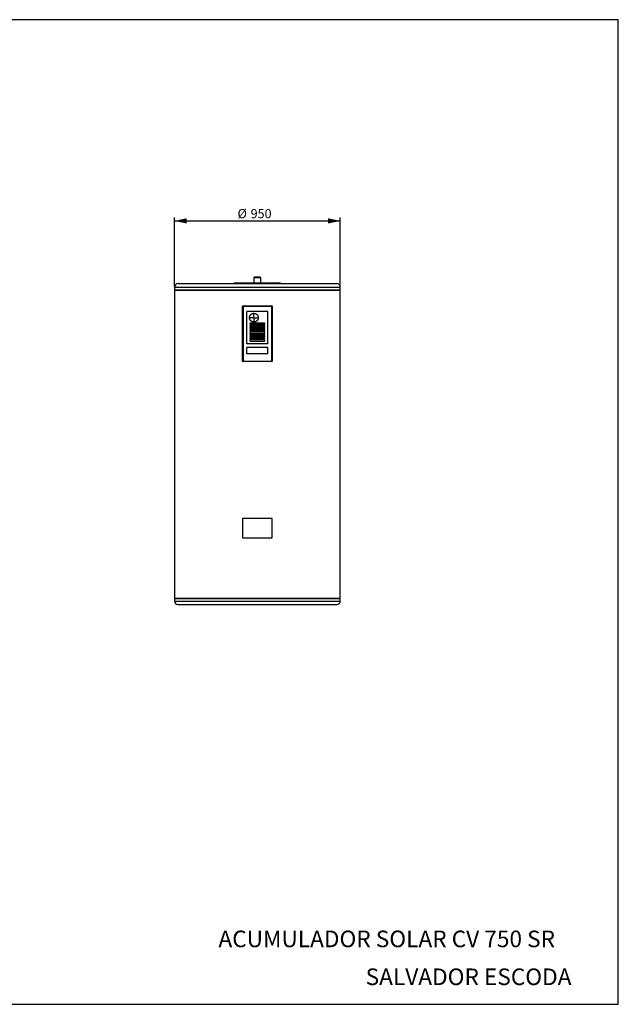
# Model space of a CAD drawing. Units: millimetres. Extents: x 7 to 412, y 7 to 290.
# Drawn here: x 241 to 412, y 7 to 290 of the extents above; entities that cross this region are included whole.
import ezdxf

# ---------------------------------------------------------------- set-up
doc = ezdxf.new("R2010")
doc.units = ezdxf.units.MM
doc.layers.add('MARGEN', color=2, linetype='Continuous')
doc.layers.add('SLD-0', color=7, linetype='Continuous')
doc.styles.add('SLDTEXTSTYLE0', font='TXT', dxfattribs={"width": 0.605})
doc.dimstyles.new('SLDDIMSTYLE0', dxfattribs={"dimtxt": 2.568319, "dimasz": 3.5, "dimexe": 0, "dimexo": 0.0625, "dimgap": 0.64208, "dimtad": 1, "dimlfac": 20, "dimrnd": 1e-09, "dimzin": 12, "dimdsep": 46, "dimtxsty": 'SLDTEXTSTYLE0', "dimsah": 1, "dimcen": 0.09, "dimadec": 0, "dimazin": 3, "dimtfac": 1, "dimtofl": 0, "dimtmove": 0, "dimatfit": 3, "dimfxl": 1, "dimfrac": 2, "dimtolj": 1, "dimtzin": 12, "dimarcsym": 0})

# ---------------------------------------------------------------- blocks, each defined once
blk = doc.blocks.new('_D')
at = {"layer": 'SLD-0'}
for p, q in [((284.96, 213.07), (284.96, 232.92)), ((284.96, 231.92), (332.46, 231.92)), ((332.46, 213.07), (332.46, 232.92))]:
    blk.add_line(p, q, dxfattribs=at)
for points in [[(284.96, 231.92), (288.46, 231.17), (288.46, 232.67)], [(332.46, 231.92), (328.96, 232.67), (328.96, 231.17)]]:
    blk.add_solid(points, dxfattribs=at)
at = {"layer": 'SLD-0', "char_height": 2.646, "attachment_point": 1, "style": 'SLDTEXTSTYLE0'}
for s, insert in [('%%c', (303.01, 235.33)), ('950', (306.76, 235.33))]:
    blk.add_mtext(s, dxfattribs=dict(at, insert=insert))
blk = doc.blocks.new('SW_CENTERMARKSYMBOL_0')
at = {"layer": 'SLD-0', "color": 0}
for p, q in [((-0.25, 0), (-1.375, 0)), ((0, 0), (-0.125, 0)), ((0, 0.25), (0, 1.375)), ((0, 0), (0, 0.125)), ((0, 0), (0, -0.125)), ((0, 0), (0.125, 0)), ((0.25, 0), (1.375, 0)), ((0, -0.25), (0, -1.375))]:
    blk.add_line(p, q, dxfattribs=at)

msp = doc.modelspace()

# ---------------------------------------------------------------- linework, layer by layer
at = {"color": 7, "linetype": 'Continuous', "lineweight": 30}
for p, q in [((308.03021, 215.92127), (307.73021, 215.62127)), ((307.73021, 215.62127), (307.73021, 214.17127)), ((308.70521, 215.62127), (307.73021, 215.62127)), ((308.03021, 215.92127), (308.70521, 215.92127)), ((308.70521, 215.92127), (309.38021, 215.92127)), ((309.68021, 215.62127), (308.70521, 215.62127)), ((309.68021, 215.62127), (309.38021, 215.92127)), ((309.68021, 214.17127), (309.68021, 215.62127)), ((284.95521, 212.92127), (284.95521, 212.17127)), ((284.95521, 212.17127), (308.70521, 212.17127)), ((284.95521, 212.07127), (284.95521, 123.77127)), ((284.95521, 212.07127), (308.70521, 212.07127)), ((285.10521, 212.17127), (285.10521, 212.07127)), ((285.95521, 213.92127), (308.70521, 213.92127)), ((302.33021, 214.17127), (302.08021, 213.92127)), ((302.33021, 214.17127), (308.70521, 214.17127)), ((308.70521, 214.17127), (315.08021, 214.17127)), ((308.70521, 213.92127), (331.45521, 213.92127)), ((308.70521, 212.17127), (332.45521, 212.17127)), ((308.70521, 212.07127), (332.45521, 212.07127)), ((315.33021, 213.92127), (315.08021, 214.17127)), ((332.30521, 212.07127), (332.30521, 212.17127)), ((332.45521, 212.17127), (332.45521, 212.92127)), ((332.45521, 123.77127), (332.45521, 212.07127)), ((304.45521, 191.72127), (304.45521, 207.42127)), ((304.45521, 207.42127), (304.57969, 207.42127)), ((304.57969, 207.42127), (304.57969, 191.72127)), ((312.83073, 207.42127), (304.57969, 207.42127)), ((304.60521, 207.57127), (312.80521, 207.57127)), ((312.83073, 191.72127), (312.83073, 207.42127)), ((312.95521, 207.42127), (312.83073, 207.42127)), ((312.95521, 207.42127), (312.95521, 191.72127)), ((311.70521, 205.92127), (305.70521, 205.92127)), ((305.70521, 196.67127), (305.70521, 205.92127)), ((311.70521, 196.67127), (311.70521, 205.92127)), ((310.70521, 202.57127), (306.70521, 202.57127)), ((306.70521, 202.27127), (310.70521, 202.27127)), ((310.70521, 201.97127), (306.70521, 201.97127)), ((306.70521, 201.67127), (310.70521, 201.67127)), ((310.70521, 201.37127), (306.70521, 201.37127)), ((306.70521, 201.07127), (310.70521, 201.07127)), ((310.70521, 200.77127), (306.70521, 200.77127)), ((306.70521, 200.47127), (310.70521, 200.47127)), ((310.70521, 200.17127), (306.70521, 200.17127)), ((306.70521, 199.87127), (310.70521, 199.87127)), ((310.70521, 199.57127), (306.70521, 199.57127)), ((306.70521, 199.27127), (310.70521, 199.27127)), ((310.70521, 198.97127), (306.70521, 198.97127)), ((306.70521, 198.67127), (310.70521, 198.67127)), ((310.70521, 198.37127), (306.70521, 198.37127)), ((306.70521, 198.07127), (310.70521, 198.07127)), ((310.70521, 197.77127), (306.70521, 197.77127)), ((311.70521, 196.67127), (305.70521, 196.67127)), ((311.70521, 195.57127), (305.70521, 195.57127)), ((305.70521, 193.82127), (305.70521, 195.57127)), ((306.70521, 197.47127), (310.70521, 197.47127)), ((311.70521, 193.82127), (311.70521, 195.57127)), ((311.70521, 193.82127), (305.70521, 193.82127)), ((304.57969, 191.72127), (304.45521, 191.72127)), ((304.57969, 191.72127), (312.83073, 191.72127)), ((312.80521, 191.57127), (304.60521, 191.57127)), ((312.83073, 191.72127), (312.95521, 191.72127)), ((304.45521, 146.57127), (304.45521, 141.07127)), ((312.95521, 146.57127), (304.45521, 146.57127)), ((312.95521, 141.07127), (312.95521, 146.57127)), ((304.45521, 141.07127), (312.95521, 141.07127)), ((284.95521, 123.77127), (308.70521, 123.77127)), ((284.95521, 123.67127), (284.95521, 122.92127)), ((284.95521, 123.67127), (308.70521, 123.67127)), ((285.10521, 123.77127), (285.10521, 123.67127)), ((285.95521, 121.92127), (308.70521, 121.92127)), ((308.70521, 123.77127), (332.45521, 123.77127)), ((308.70521, 123.67127), (332.45521, 123.67127)), ((308.70521, 121.92127), (331.45521, 121.92127)), ((332.30521, 123.67127), (332.30521, 123.77127)), ((332.45521, 122.92127), (332.45521, 123.67127))]:
    msp.add_line(p, q, dxfattribs=at)
at = {"color": 8, "linetype": 'Continuous', "lineweight": 30}
for p, q in [((284.95521, 212.92127), (308.70521, 212.92127)), ((308.70521, 212.92127), (332.45521, 212.92127)), ((284.95521, 122.92127), (308.70521, 122.92127)), ((308.70521, 122.92127), (332.45521, 122.92127))]:
    msp.add_line(p, q, dxfattribs=at)
at = {"color": 7, "linetype": 'Continuous', "lineweight": 30}
for centre, radius, start, end in [((285.95521, 212.92127), 1, 90, 180), ((331.45521, 212.92127), 1, 0, 90), ((304.60521, 207.42127), 0.15, 90, 180), ((304.81926, 207.45769), 0.24232, 152.04709, 188.6429558), ((312.59117, 207.45769), 0.24232, 351.3570442, 27.95291), ((312.80521, 207.42127), 0.15, 0, 90), ((304.60521, 191.72127), 0.15, 180, 270), ((304.81926, 191.68486), 0.24232, 171.3570442, 207.95291), ((312.59117, 191.68486), 0.24232, 332.04709, 8.6429558), ((312.80521, 191.72127), 0.15, 270, 0), ((285.95521, 122.92127), 1, 180, 270), ((331.45521, 122.92127), 1, 270, 0)]:
    msp.add_arc(centre, radius, start, end, dxfattribs=at)
for points, knots in [([(307.70521, 205.42127), (307.62265, 205.42127), (307.54149, 205.41317), (307.42176, 205.38939), (307.38218, 205.37951), (307.30372, 205.35575), (307.26473, 205.3418), (307.15129, 205.29482), (307.07955, 205.25649), (306.9947, 205.19991), (306.97797, 205.18815), (306.94501, 205.16375), (306.92874, 205.15107), (306.88098, 205.11193), (306.85067, 205.08446), (306.76421, 204.9981), (306.71246, 204.93526), (306.65532, 204.84998), (306.64424, 204.83253), (306.62305, 204.79724), (306.61292, 204.7794), (306.58396, 204.72531), (306.54906, 204.65165), (306.52149, 204.57496), (306.5036, 204.5163), (306.4981, 204.49655), (306.48806, 204.45667), (306.4835, 204.43648), (306.46333, 204.33557), (306.45532, 204.25442), (306.45516, 204.13209), (306.4571, 204.09121), (306.46308, 204.02972), (306.4656, 204.00918), (306.4716, 203.9685), (306.47509, 203.9483), (306.49496, 203.84803), (306.51852, 203.77007), (306.56538, 203.65654), (306.58305, 203.61907), (306.62169, 203.54663), (306.64267, 203.5116), (306.71043, 203.41), (306.762, 203.34686), (306.84933, 203.25931), (306.87972, 203.23173), (306.94271, 203.17993), (306.97536, 203.15566), (307.04292, 203.11036), (307.07784, 203.08933), (307.15002, 203.05059), (307.18743, 203.03282), (307.30085, 202.98565), (307.37867, 202.96192), (307.49865, 202.93778), (307.53928, 202.93165), (307.62132, 202.92341), (307.66221, 202.92135), (307.78454, 202.92113), (307.86561, 202.92889), (307.98649, 202.95264), (308.02671, 202.96263), (308.10513, 202.98626), (308.14355, 202.99994), (308.21886, 203.03095), (308.25574, 203.04829), (308.30989, 203.07707), (308.32775, 203.08713), (308.36306, 203.10818), (308.38057, 203.11922), (308.4663, 203.17626), (308.5294, 203.22794), (308.61608, 203.31425), (308.64363, 203.34449), (308.6829, 203.39213), (308.69566, 203.40843), (308.72023, 203.44144), (308.73207, 203.45819), (308.78902, 203.54314), (308.82756, 203.61491), (308.86693, 203.70938), (308.87436, 203.72852), (308.88831, 203.76728), (308.89483, 203.78692), (308.91282, 203.84591), (308.9228, 203.88555), (308.94684, 204.00544), (308.95507, 204.08663), (308.95528, 204.21034), (308.9533, 204.2515), (308.9454, 204.33285), (308.93947, 204.37316), (308.92371, 204.45309), (308.91387, 204.4927), (308.89021, 204.57121), (308.8763, 204.61029), (308.82932, 204.72411), (308.79097, 204.796), (308.72309, 204.89798), (308.6987, 204.931), (308.64638, 204.99493), (308.61886, 205.02533), (308.53235, 205.11202), (308.46945, 205.16383), (308.36714, 205.23242), (308.33159, 205.25378), (308.25935, 205.29248), (308.22248, 205.30995), (308.14726, 205.34121), (308.10892, 205.35499), (308.03075, 205.37883), (307.99079, 205.38891), (307.86949, 205.41317), (307.78777, 205.42127), (307.70521, 205.42127)], [0, 0, 0, 0, 0.03125, 0.03125, 0.046875, 0.046875, 0.0625, 0.0625, 0.09375, 0.09375, 0.1015625, 0.1015625, 0.109375, 0.109375, 0.125, 0.125, 0.15625, 0.15625, 0.1640625, 0.1640625, 0.171875, 0.171875, 0.1875, 0.203125, 0.203125, 0.2109375, 0.2109375, 0.21875, 0.21875, 0.25, 0.25, 0.265625, 0.265625, 0.2734375, 0.2734375, 0.28125, 0.28125, 0.3125, 0.3125, 0.328125, 0.328125, 0.34375, 0.34375, 0.375, 0.375, 0.390625, 0.390625, 0.40625, 0.40625, 0.421875, 0.421875, 0.4375, 0.4375, 0.46875, 0.46875, 0.484375, 0.484375, 0.5, 0.5, 0.53125, 0.53125, 0.546875, 0.546875, 0.5625, 0.5625, 0.578125, 0.578125, 0.5859375, 0.5859375, 0.59375, 0.59375, 0.625, 0.625, 0.640625, 0.640625, 0.6484375, 0.6484375, 0.65625, 0.65625, 0.6875, 0.6875, 0.6953125, 0.6953125, 0.703125, 0.703125, 0.71875, 0.71875, 0.75, 0.75, 0.765625, 0.765625, 0.78125, 0.78125, 0.796875, 0.796875, 0.8125, 0.8125, 0.84375, 0.84375, 0.859375, 0.859375, 0.875, 0.875, 0.90625, 0.90625, 0.921875, 0.921875, 0.9375, 0.9375, 0.953125, 0.953125, 0.96875, 0.96875, 1, 1, 1, 1]), ([(306.70521, 202.57127), (306.69532, 202.57127), (306.68559, 202.5703), (306.66645, 202.5665), (306.65694, 202.56363), (306.6388, 202.55612), (306.63019, 202.55153), (306.61389, 202.54067), (306.60617, 202.53434), (306.59232, 202.52052), (306.5861, 202.51297), (306.57512, 202.49659), (306.57044, 202.48784), (306.56294, 202.46978), (306.56005, 202.46033), (306.55618, 202.44093), (306.55522, 202.43118), (306.55521, 202.41158), (306.55618, 202.40163), (306.56001, 202.38236), (306.56285, 202.37299), (306.57038, 202.35482), (306.57508, 202.34603), (306.58596, 202.32976), (306.59216, 202.32219), (306.60616, 202.30819), (306.61375, 202.30198), (306.62999, 202.29113), (306.63875, 202.28644), (306.6569, 202.27892), (306.66624, 202.27609), (306.68542, 202.27226), (306.69532, 202.27127), (306.70521, 202.27127)], [0, 0, 0, 0, 0.0625, 0.0625, 0.125, 0.125, 0.1875, 0.1875, 0.25, 0.25, 0.3125, 0.3125, 0.375, 0.375, 0.4375, 0.4375, 0.5, 0.5, 0.5625, 0.5625, 0.625, 0.625, 0.6875, 0.6875, 0.75, 0.75, 0.8125, 0.8125, 0.875, 0.875, 0.9375, 0.9375, 1, 1, 1, 1]), ([(306.70521, 201.97127), (306.69532, 201.97127), (306.68559, 201.9703), (306.66645, 201.9665), (306.65694, 201.96363), (306.6388, 201.95612), (306.63019, 201.95153), (306.61389, 201.94067), (306.60617, 201.93434), (306.59232, 201.92052), (306.5861, 201.91297), (306.57512, 201.89659), (306.57044, 201.88784), (306.56294, 201.86978), (306.56005, 201.86033), (306.55618, 201.84093), (306.55522, 201.83118), (306.55521, 201.81158), (306.55618, 201.80163), (306.56001, 201.78236), (306.56285, 201.77299), (306.57038, 201.75482), (306.57508, 201.74603), (306.58596, 201.72976), (306.59216, 201.72219), (306.60616, 201.70819), (306.61375, 201.70198), (306.62999, 201.69113), (306.63875, 201.68644), (306.6569, 201.67892), (306.66624, 201.67609), (306.68542, 201.67226), (306.69532, 201.67127), (306.70521, 201.67127)], [0, 0, 0, 0, 0.0625, 0.0625, 0.125, 0.125, 0.1875, 0.1875, 0.25, 0.25, 0.3125, 0.3125, 0.375, 0.375, 0.4375, 0.4375, 0.5, 0.5, 0.5625, 0.5625, 0.625, 0.625, 0.6875, 0.6875, 0.75, 0.75, 0.8125, 0.8125, 0.875, 0.875, 0.9375, 0.9375, 1, 1, 1, 1]), ([(306.70521, 201.37127), (306.69532, 201.37127), (306.68559, 201.3703), (306.66645, 201.3665), (306.65694, 201.36363), (306.6388, 201.35612), (306.63019, 201.35153), (306.61389, 201.34067), (306.60617, 201.33434), (306.59232, 201.32052), (306.5861, 201.31297), (306.57512, 201.29659), (306.57044, 201.28784), (306.56294, 201.26978), (306.56005, 201.26033), (306.55618, 201.24093), (306.55522, 201.23118), (306.55521, 201.21158), (306.55618, 201.20163), (306.56001, 201.18236), (306.56285, 201.17299), (306.57038, 201.15482), (306.57508, 201.14603), (306.58596, 201.12976), (306.59216, 201.12219), (306.60616, 201.10819), (306.61375, 201.10198), (306.62999, 201.09113), (306.63875, 201.08644), (306.6569, 201.07892), (306.66624, 201.07609), (306.68542, 201.07226), (306.69532, 201.07127), (306.70521, 201.07127)], [0, 0, 0, 0, 0.0625, 0.0625, 0.125, 0.125, 0.1875, 0.1875, 0.25, 0.25, 0.3125, 0.3125, 0.375, 0.375, 0.4375, 0.4375, 0.5, 0.5, 0.5625, 0.5625, 0.625, 0.625, 0.6875, 0.6875, 0.75, 0.75, 0.8125, 0.8125, 0.875, 0.875, 0.9375, 0.9375, 1, 1, 1, 1]), ([(306.70521, 200.77127), (306.69532, 200.77127), (306.68559, 200.7703), (306.66645, 200.7665), (306.65694, 200.76363), (306.6388, 200.75612), (306.63019, 200.75153), (306.61389, 200.74067), (306.60617, 200.73434), (306.59232, 200.72052), (306.5861, 200.71297), (306.57512, 200.69659), (306.57044, 200.68784), (306.56294, 200.66978), (306.56005, 200.66033), (306.55618, 200.64093), (306.55522, 200.63118), (306.55521, 200.61158), (306.55618, 200.60163), (306.56001, 200.58236), (306.56285, 200.57299), (306.57038, 200.55482), (306.57508, 200.54603), (306.58596, 200.52976), (306.59216, 200.52219), (306.60616, 200.50819), (306.61375, 200.50198), (306.62999, 200.49113), (306.63875, 200.48644), (306.6569, 200.47892), (306.66624, 200.47609), (306.68542, 200.47226), (306.69532, 200.47127), (306.70521, 200.47127)], [0, 0, 0, 0, 0.0625, 0.0625, 0.125, 0.125, 0.1875, 0.1875, 0.25, 0.25, 0.3125, 0.3125, 0.375, 0.375, 0.4375, 0.4375, 0.5, 0.5, 0.5625, 0.5625, 0.625, 0.625, 0.6875, 0.6875, 0.75, 0.75, 0.8125, 0.8125, 0.875, 0.875, 0.9375, 0.9375, 1, 1, 1, 1]), ([(310.70521, 202.27127), (310.7151, 202.27127), (310.72483, 202.27224), (310.74397, 202.27604), (310.75348, 202.27891), (310.77163, 202.28642), (310.78024, 202.29101), (310.79654, 202.30187), (310.80426, 202.3082), (310.81811, 202.32202), (310.82433, 202.32957), (310.83531, 202.34595), (310.83998, 202.3547), (310.84749, 202.37276), (310.85037, 202.38221), (310.85425, 202.40161), (310.85521, 202.41136), (310.85522, 202.43096), (310.85425, 202.44091), (310.85041, 202.46018), (310.84757, 202.46955), (310.84005, 202.48772), (310.83534, 202.49652), (310.82447, 202.51278), (310.81827, 202.52035), (310.80426, 202.53435), (310.79667, 202.54056), (310.78044, 202.55141), (310.77168, 202.5561), (310.75353, 202.56362), (310.74419, 202.56645), (310.725, 202.57028), (310.7151, 202.57127), (310.70521, 202.57127)], [0, 0, 0, 0, 0.0625, 0.0625, 0.125, 0.125, 0.1875, 0.1875, 0.25, 0.25, 0.3125, 0.3125, 0.375, 0.375, 0.4375, 0.4375, 0.5, 0.5, 0.5625, 0.5625, 0.625, 0.625, 0.6875, 0.6875, 0.75, 0.75, 0.8125, 0.8125, 0.875, 0.875, 0.9375, 0.9375, 1, 1, 1, 1]), ([(310.70521, 201.67127), (310.7151, 201.67127), (310.72483, 201.67224), (310.74397, 201.67604), (310.75348, 201.67891), (310.77163, 201.68642), (310.78024, 201.69101), (310.79654, 201.70187), (310.80426, 201.7082), (310.81811, 201.72202), (310.82433, 201.72957), (310.83531, 201.74595), (310.83998, 201.7547), (310.84749, 201.77276), (310.85037, 201.78221), (310.85425, 201.80161), (310.85521, 201.81136), (310.85522, 201.83096), (310.85425, 201.84091), (310.85041, 201.86018), (310.84757, 201.86955), (310.84005, 201.88772), (310.83534, 201.89652), (310.82447, 201.91278), (310.81827, 201.92035), (310.80426, 201.93435), (310.79667, 201.94056), (310.78044, 201.95141), (310.77168, 201.9561), (310.75353, 201.96362), (310.74419, 201.96645), (310.725, 201.97028), (310.7151, 201.97127), (310.70521, 201.97127)], [0, 0, 0, 0, 0.0625, 0.0625, 0.125, 0.125, 0.1875, 0.1875, 0.25, 0.25, 0.3125, 0.3125, 0.375, 0.375, 0.4375, 0.4375, 0.5, 0.5, 0.5625, 0.5625, 0.625, 0.625, 0.6875, 0.6875, 0.75, 0.75, 0.8125, 0.8125, 0.875, 0.875, 0.9375, 0.9375, 1, 1, 1, 1]), ([(310.70521, 201.07127), (310.7151, 201.07127), (310.72483, 201.07224), (310.74397, 201.07604), (310.75348, 201.07891), (310.77163, 201.08642), (310.78024, 201.09101), (310.79654, 201.10187), (310.80426, 201.1082), (310.81811, 201.12202), (310.82433, 201.12957), (310.83531, 201.14595), (310.83998, 201.1547), (310.84749, 201.17276), (310.85037, 201.18221), (310.85425, 201.20161), (310.85521, 201.21136), (310.85522, 201.23096), (310.85425, 201.24091), (310.85041, 201.26018), (310.84757, 201.26955), (310.84005, 201.28772), (310.83534, 201.29652), (310.82447, 201.31278), (310.81827, 201.32035), (310.80426, 201.33435), (310.79667, 201.34056), (310.78044, 201.35141), (310.77168, 201.3561), (310.75353, 201.36362), (310.74419, 201.36645), (310.725, 201.37028), (310.7151, 201.37127), (310.70521, 201.37127)], [0, 0, 0, 0, 0.0625, 0.0625, 0.125, 0.125, 0.1875, 0.1875, 0.25, 0.25, 0.3125, 0.3125, 0.375, 0.375, 0.4375, 0.4375, 0.5, 0.5, 0.5625, 0.5625, 0.625, 0.625, 0.6875, 0.6875, 0.75, 0.75, 0.8125, 0.8125, 0.875, 0.875, 0.9375, 0.9375, 1, 1, 1, 1]), ([(310.70521, 200.47127), (310.7151, 200.47127), (310.72483, 200.47224), (310.74397, 200.47604), (310.75348, 200.47891), (310.77163, 200.48642), (310.78024, 200.49101), (310.79654, 200.50187), (310.80426, 200.5082), (310.81811, 200.52202), (310.82433, 200.52957), (310.83531, 200.54595), (310.83998, 200.5547), (310.84749, 200.57276), (310.85037, 200.58221), (310.85425, 200.60161), (310.85521, 200.61136), (310.85522, 200.63096), (310.85425, 200.64091), (310.85041, 200.66018), (310.84757, 200.66955), (310.84005, 200.68772), (310.83534, 200.69652), (310.82447, 200.71278), (310.81827, 200.72035), (310.80426, 200.73435), (310.79667, 200.74056), (310.78044, 200.75141), (310.77168, 200.7561), (310.75353, 200.76362), (310.74419, 200.76645), (310.725, 200.77028), (310.7151, 200.77127), (310.70521, 200.77127)], [0, 0, 0, 0, 0.0625, 0.0625, 0.125, 0.125, 0.1875, 0.1875, 0.25, 0.25, 0.3125, 0.3125, 0.375, 0.375, 0.4375, 0.4375, 0.5, 0.5, 0.5625, 0.5625, 0.625, 0.625, 0.6875, 0.6875, 0.75, 0.75, 0.8125, 0.8125, 0.875, 0.875, 0.9375, 0.9375, 1, 1, 1, 1]), ([(306.70521, 200.17127), (306.69532, 200.17127), (306.68559, 200.1703), (306.66645, 200.1665), (306.65694, 200.16363), (306.6388, 200.15612), (306.63019, 200.15153), (306.61389, 200.14067), (306.60617, 200.13434), (306.59232, 200.12052), (306.5861, 200.11297), (306.57512, 200.09659), (306.57044, 200.08784), (306.56294, 200.06978), (306.56005, 200.06033), (306.55618, 200.04093), (306.55522, 200.03118), (306.55521, 200.01158), (306.55618, 200.00163), (306.56001, 199.98236), (306.56285, 199.97299), (306.57038, 199.95482), (306.57508, 199.94603), (306.58596, 199.92976), (306.59216, 199.92219), (306.60616, 199.90819), (306.61375, 199.90198), (306.62999, 199.89113), (306.63875, 199.88644), (306.6569, 199.87892), (306.66624, 199.87609), (306.68542, 199.87226), (306.69532, 199.87127), (306.70521, 199.87127)], [0, 0, 0, 0, 0.0625, 0.0625, 0.125, 0.125, 0.1875, 0.1875, 0.25, 0.25, 0.3125, 0.3125, 0.375, 0.375, 0.4375, 0.4375, 0.5, 0.5, 0.5625, 0.5625, 0.625, 0.625, 0.6875, 0.6875, 0.75, 0.75, 0.8125, 0.8125, 0.875, 0.875, 0.9375, 0.9375, 1, 1, 1, 1]), ([(306.70521, 199.57127), (306.69532, 199.57127), (306.68559, 199.5703), (306.66645, 199.5665), (306.65694, 199.56363), (306.6388, 199.55612), (306.63019, 199.55153), (306.61389, 199.54067), (306.60617, 199.53434), (306.59232, 199.52052), (306.5861, 199.51297), (306.57512, 199.49659), (306.57044, 199.48784), (306.56294, 199.46978), (306.56005, 199.46033), (306.55618, 199.44093), (306.55522, 199.43118), (306.55521, 199.41158), (306.55618, 199.40163), (306.56001, 199.38236), (306.56285, 199.37299), (306.57038, 199.35482), (306.57508, 199.34603), (306.58596, 199.32976), (306.59216, 199.32219), (306.60616, 199.30819), (306.61375, 199.30198), (306.62999, 199.29113), (306.63875, 199.28644), (306.6569, 199.27892), (306.66624, 199.27609), (306.68542, 199.27226), (306.69532, 199.27127), (306.70521, 199.27127)], [0, 0, 0, 0, 0.0625, 0.0625, 0.125, 0.125, 0.1875, 0.1875, 0.25, 0.25, 0.3125, 0.3125, 0.375, 0.375, 0.4375, 0.4375, 0.5, 0.5, 0.5625, 0.5625, 0.625, 0.625, 0.6875, 0.6875, 0.75, 0.75, 0.8125, 0.8125, 0.875, 0.875, 0.9375, 0.9375, 1, 1, 1, 1]), ([(306.70521, 198.97127), (306.69532, 198.97127), (306.68559, 198.9703), (306.66645, 198.9665), (306.65694, 198.96363), (306.6388, 198.95612), (306.63019, 198.95153), (306.61389, 198.94067), (306.60617, 198.93434), (306.59232, 198.92052), (306.5861, 198.91297), (306.57512, 198.89659), (306.57044, 198.88784), (306.56294, 198.86978), (306.56005, 198.86033), (306.55618, 198.84093), (306.55522, 198.83118), (306.55521, 198.81158), (306.55618, 198.80163), (306.56001, 198.78236), (306.56285, 198.77299), (306.57038, 198.75482), (306.57508, 198.74603), (306.58596, 198.72976), (306.59216, 198.72219), (306.60616, 198.70819), (306.61375, 198.70198), (306.62999, 198.69113), (306.63875, 198.68644), (306.6569, 198.67892), (306.66624, 198.67609), (306.68542, 198.67226), (306.69532, 198.67127), (306.70521, 198.67127)], [0, 0, 0, 0, 0.0625, 0.0625, 0.125, 0.125, 0.1875, 0.1875, 0.25, 0.25, 0.3125, 0.3125, 0.375, 0.375, 0.4375, 0.4375, 0.5, 0.5, 0.5625, 0.5625, 0.625, 0.625, 0.6875, 0.6875, 0.75, 0.75, 0.8125, 0.8125, 0.875, 0.875, 0.9375, 0.9375, 1, 1, 1, 1]), ([(306.70521, 198.37127), (306.69532, 198.37127), (306.68559, 198.3703), (306.66645, 198.3665), (306.65694, 198.36363), (306.6388, 198.35612), (306.63019, 198.35153), (306.61389, 198.34067), (306.60617, 198.33434), (306.59232, 198.32052), (306.5861, 198.31297), (306.57512, 198.29659), (306.57044, 198.28784), (306.56294, 198.26978), (306.56005, 198.26033), (306.55618, 198.24093), (306.55522, 198.23118), (306.55521, 198.21158), (306.55618, 198.20163), (306.56001, 198.18236), (306.56285, 198.17299), (306.57038, 198.15482), (306.57508, 198.14603), (306.58596, 198.12976), (306.59216, 198.12219), (306.60616, 198.10819), (306.61375, 198.10198), (306.62999, 198.09113), (306.63875, 198.08644), (306.6569, 198.07892), (306.66624, 198.07609), (306.68542, 198.07226), (306.69532, 198.07127), (306.70521, 198.07127)], [0, 0, 0, 0, 0.0625, 0.0625, 0.125, 0.125, 0.1875, 0.1875, 0.25, 0.25, 0.3125, 0.3125, 0.375, 0.375, 0.4375, 0.4375, 0.5, 0.5, 0.5625, 0.5625, 0.625, 0.625, 0.6875, 0.6875, 0.75, 0.75, 0.8125, 0.8125, 0.875, 0.875, 0.9375, 0.9375, 1, 1, 1, 1]), ([(306.70521, 197.77127), (306.69532, 197.77127), (306.68559, 197.7703), (306.66645, 197.7665), (306.65694, 197.76363), (306.6388, 197.75612), (306.63019, 197.75153), (306.61389, 197.74067), (306.60617, 197.73434), (306.59232, 197.72052), (306.5861, 197.71297), (306.57512, 197.69659), (306.57044, 197.68784), (306.56294, 197.66978), (306.56005, 197.66033), (306.55618, 197.64093), (306.55522, 197.63118), (306.55521, 197.61158), (306.55618, 197.60163), (306.56001, 197.58236), (306.56285, 197.57299), (306.57038, 197.55482), (306.57508, 197.54603), (306.58596, 197.52976), (306.59216, 197.52219), (306.60616, 197.50819), (306.61375, 197.50198), (306.62999, 197.49113), (306.63875, 197.48644), (306.6569, 197.47892), (306.66624, 197.47609), (306.68542, 197.47226), (306.69532, 197.47127), (306.70521, 197.47127)], [0, 0, 0, 0, 0.0625, 0.0625, 0.125, 0.125, 0.1875, 0.1875, 0.25, 0.25, 0.3125, 0.3125, 0.375, 0.375, 0.4375, 0.4375, 0.5, 0.5, 0.5625, 0.5625, 0.625, 0.625, 0.6875, 0.6875, 0.75, 0.75, 0.8125, 0.8125, 0.875, 0.875, 0.9375, 0.9375, 1, 1, 1, 1]), ([(310.70521, 199.87127), (310.7151, 199.87127), (310.72483, 199.87224), (310.74397, 199.87604), (310.75348, 199.87891), (310.77163, 199.88642), (310.78024, 199.89101), (310.79654, 199.90187), (310.80426, 199.9082), (310.81811, 199.92202), (310.82433, 199.92957), (310.83531, 199.94595), (310.83998, 199.9547), (310.84749, 199.97276), (310.85037, 199.98221), (310.85425, 200.00161), (310.85521, 200.01136), (310.85522, 200.03096), (310.85425, 200.04091), (310.85041, 200.06018), (310.84757, 200.06955), (310.84005, 200.08772), (310.83534, 200.09652), (310.82447, 200.11278), (310.81827, 200.12035), (310.80426, 200.13435), (310.79667, 200.14056), (310.78044, 200.15141), (310.77168, 200.1561), (310.75353, 200.16362), (310.74419, 200.16645), (310.725, 200.17028), (310.7151, 200.17127), (310.70521, 200.17127)], [0, 0, 0, 0, 0.0625, 0.0625, 0.125, 0.125, 0.1875, 0.1875, 0.25, 0.25, 0.3125, 0.3125, 0.375, 0.375, 0.4375, 0.4375, 0.5, 0.5, 0.5625, 0.5625, 0.625, 0.625, 0.6875, 0.6875, 0.75, 0.75, 0.8125, 0.8125, 0.875, 0.875, 0.9375, 0.9375, 1, 1, 1, 1]), ([(310.70521, 199.27127), (310.7151, 199.27127), (310.72483, 199.27224), (310.74397, 199.27604), (310.75348, 199.27891), (310.77163, 199.28642), (310.78024, 199.29101), (310.79654, 199.30187), (310.80426, 199.3082), (310.81811, 199.32202), (310.82433, 199.32957), (310.83531, 199.34595), (310.83998, 199.3547), (310.84749, 199.37276), (310.85037, 199.38221), (310.85425, 199.40161), (310.85521, 199.41136), (310.85522, 199.43096), (310.85425, 199.44091), (310.85041, 199.46018), (310.84757, 199.46955), (310.84005, 199.48772), (310.83534, 199.49652), (310.82447, 199.51278), (310.81827, 199.52035), (310.80426, 199.53435), (310.79667, 199.54056), (310.78044, 199.55141), (310.77168, 199.5561), (310.75353, 199.56362), (310.74419, 199.56645), (310.725, 199.57028), (310.7151, 199.57127), (310.70521, 199.57127)], [0, 0, 0, 0, 0.0625, 0.0625, 0.125, 0.125, 0.1875, 0.1875, 0.25, 0.25, 0.3125, 0.3125, 0.375, 0.375, 0.4375, 0.4375, 0.5, 0.5, 0.5625, 0.5625, 0.625, 0.625, 0.6875, 0.6875, 0.75, 0.75, 0.8125, 0.8125, 0.875, 0.875, 0.9375, 0.9375, 1, 1, 1, 1]), ([(310.70521, 198.67127), (310.7151, 198.67127), (310.72483, 198.67224), (310.74397, 198.67604), (310.75348, 198.67891), (310.77163, 198.68642), (310.78024, 198.69101), (310.79654, 198.70187), (310.80426, 198.7082), (310.81811, 198.72202), (310.82433, 198.72957), (310.83531, 198.74595), (310.83998, 198.7547), (310.84749, 198.77276), (310.85037, 198.78221), (310.85425, 198.80161), (310.85521, 198.81136), (310.85522, 198.83096), (310.85425, 198.84091), (310.85041, 198.86018), (310.84757, 198.86955), (310.84005, 198.88772), (310.83534, 198.89652), (310.82447, 198.91278), (310.81827, 198.92035), (310.80426, 198.93435), (310.79667, 198.94056), (310.78044, 198.95141), (310.77168, 198.9561), (310.75353, 198.96362), (310.74419, 198.96645), (310.725, 198.97028), (310.7151, 198.97127), (310.70521, 198.97127)], [0, 0, 0, 0, 0.0625, 0.0625, 0.125, 0.125, 0.1875, 0.1875, 0.25, 0.25, 0.3125, 0.3125, 0.375, 0.375, 0.4375, 0.4375, 0.5, 0.5, 0.5625, 0.5625, 0.625, 0.625, 0.6875, 0.6875, 0.75, 0.75, 0.8125, 0.8125, 0.875, 0.875, 0.9375, 0.9375, 1, 1, 1, 1]), ([(310.70521, 198.07127), (310.7151, 198.07127), (310.72483, 198.07224), (310.74397, 198.07604), (310.75348, 198.07891), (310.77163, 198.08642), (310.78024, 198.09101), (310.79654, 198.10187), (310.80426, 198.1082), (310.81811, 198.12202), (310.82433, 198.12957), (310.83531, 198.14595), (310.83998, 198.1547), (310.84749, 198.17276), (310.85037, 198.18221), (310.85425, 198.20161), (310.85521, 198.21136), (310.85522, 198.23096), (310.85425, 198.24091), (310.85041, 198.26018), (310.84757, 198.26955), (310.84005, 198.28772), (310.83534, 198.29652), (310.82447, 198.31278), (310.81827, 198.32035), (310.80426, 198.33435), (310.79667, 198.34056), (310.78044, 198.35141), (310.77168, 198.3561), (310.75353, 198.36362), (310.74419, 198.36645), (310.725, 198.37028), (310.7151, 198.37127), (310.70521, 198.37127)], [0, 0, 0, 0, 0.0625, 0.0625, 0.125, 0.125, 0.1875, 0.1875, 0.25, 0.25, 0.3125, 0.3125, 0.375, 0.375, 0.4375, 0.4375, 0.5, 0.5, 0.5625, 0.5625, 0.625, 0.625, 0.6875, 0.6875, 0.75, 0.75, 0.8125, 0.8125, 0.875, 0.875, 0.9375, 0.9375, 1, 1, 1, 1]), ([(310.70521, 197.47127), (310.7151, 197.47127), (310.72483, 197.47224), (310.74397, 197.47604), (310.75348, 197.47891), (310.77163, 197.48642), (310.78024, 197.49101), (310.79654, 197.50187), (310.80426, 197.5082), (310.81811, 197.52202), (310.82433, 197.52957), (310.83531, 197.54595), (310.83998, 197.5547), (310.84749, 197.57276), (310.85037, 197.58221), (310.85425, 197.60161), (310.85521, 197.61136), (310.85522, 197.63096), (310.85425, 197.64091), (310.85041, 197.66018), (310.84757, 197.66955), (310.84005, 197.68772), (310.83534, 197.69652), (310.82447, 197.71278), (310.81827, 197.72035), (310.80426, 197.73435), (310.79667, 197.74056), (310.78044, 197.75141), (310.77168, 197.7561), (310.75353, 197.76362), (310.74419, 197.76645), (310.725, 197.77028), (310.7151, 197.77127), (310.70521, 197.77127)], [0, 0, 0, 0, 0.0625, 0.0625, 0.125, 0.125, 0.1875, 0.1875, 0.25, 0.25, 0.3125, 0.3125, 0.375, 0.375, 0.4375, 0.4375, 0.5, 0.5, 0.5625, 0.5625, 0.625, 0.625, 0.6875, 0.6875, 0.75, 0.75, 0.8125, 0.8125, 0.875, 0.875, 0.9375, 0.9375, 1, 1, 1, 1])]:
    msp.add_open_spline(points, degree=3, knots=knots, dxfattribs=at)
at = {"layer": 'MARGEN', "color": 7}
for p, q in [((412.12412, 7.29887), (412.12412, 289.60806)), ((6.62844, 7.29887), (412.12412, 7.29887))]:
    msp.add_line(p, q, dxfattribs=at)
at = {"layer": 'SLD-0'}
msp.add_line((412.12412, 289.60806), (6.62844, 289.60806), dxfattribs=at)

# ---------------------------------------------------------------- block references
msp.add_blockref('SW_CENTERMARKSYMBOL_0', (307.70521, 204.17127), dxfattribs=at)

# ---------------------------------------------------------------- texts
at = {"layer": 'SLD-0', "char_height": 4.7625, "attachment_point": 1, "style": 'SLDTEXTSTYLE0'}
for s, insert in [('ACUMULADOR SOLAR CV 750 SR', (297.53963, 28.43445)), ('SALVADOR ESCODA', (339.72046, 17.56872))]:
    msp.add_mtext(s, dxfattribs=dict(at, insert=insert))

# ---------------------------------------------------------------- dimensions: what is measured, and where the dimension line sits
at = {"layer": 'SLD-0'}
dim = msp.add_linear_dim(base=(332.45521, 231.92127), p1=(284.95521, 212.07127), p2=(332.45521, 212.07127), text='%%c<>', dimstyle='SLDDIMSTYLE0', dxfattribs=at)
dim.commit()
dim.dimension.update_dxf_attribs({"geometry": '_D', "text_midpoint": (307.82372, 231.92127), "dimtype": 160})

doc.saveas('drawing.dxf')
